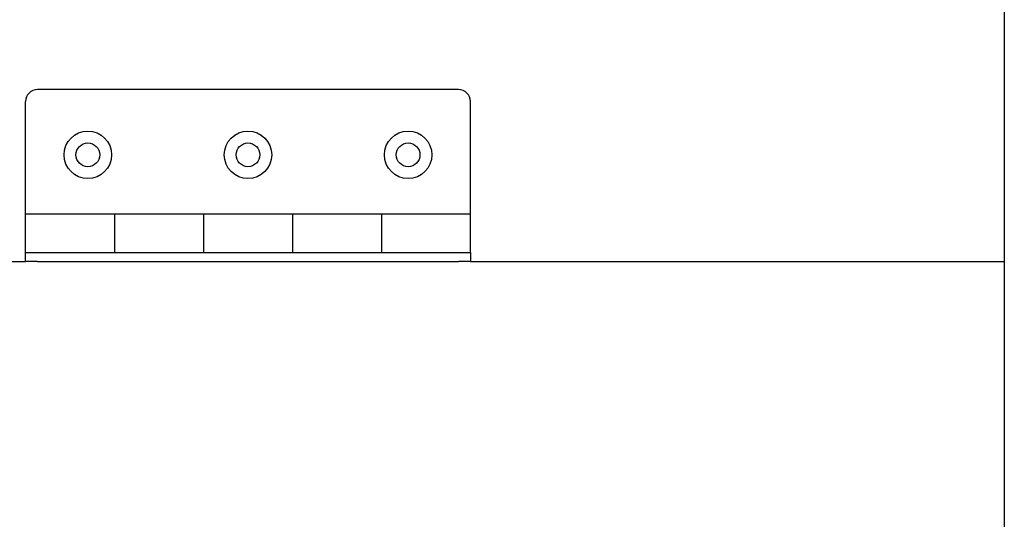
# Model space of a CAD drawing. Extents: x 120 to 4920, y 120 to 3444.
# Drawn here: x 1384 to 1550, y 2726 to 2811 of the extents above; entities that cross this region are included whole.
import ezdxf

# ---------------------------------------------------------------- set-up
doc = ezdxf.new("R2010")
doc.units = 0
doc.layers.add('Ｓ_１_１', color=7, linetype='CONTINUOUS')

msp = doc.modelspace()

# ---------------------------------------------------------------- linework, layer by layer
at = {"layer": 'Ｓ_１_１', "color": 3, "linetype": 'CONTINUOUS'}
for p, q in [((1550, 2873.6), (1550, 2770)), ((1457.979, 2799), (1386.979, 2799)), ((1384.979, 2778), (1384.979, 2797)), ((1459.979, 2778), (1459.979, 2797)), ((1399.979, 2778), (1384.979, 2778)), ((1384.979, 2771.5), (1384.979, 2778)), ((1414.979, 2778), (1399.979, 2778)), ((1399.979, 2778), (1399.979, 2771.5)), ((1429.979, 2778), (1414.979, 2778)), ((1414.979, 2778), (1414.979, 2771.5)), ((1444.979, 2778), (1429.979, 2778)), ((1429.979, 2778), (1429.979, 2771.5)), ((1459.979, 2778), (1444.979, 2778)), ((1444.979, 2778), (1444.979, 2771.5)), ((1459.979, 2771.5), (1459.979, 2778)), ((1384.979, 2770), (1384.979, 2771.5)), ((1384.979, 2771.5), (1386.979, 2771.5)), ((1386.979, 2771.5), (1457.979, 2771.5)), ((1457.979, 2771.5), (1459.979, 2771.5)), ((1459.979, 2771.5), (1459.979, 2770)), ((1015.021, 2770), (1384.979, 2770)), ((1386.979, 2770), (1384.979, 2770)), ((1386.979, 2770), (1457.979, 2770)), ((1459.979, 2770), (1457.979, 2770)), ((1459.979, 2770), (1550, 2770)), ((1550, 2770), (1550, 2160))]:
    msp.add_line(p, q, dxfattribs=at)
for centre, radius in [((1395.479, 2788), 4), ((1422.479, 2788), 4), ((1449.479, 2788), 4), ((1395.479, 2788), 2), ((1422.479, 2788), 2), ((1449.479, 2788), 2)]:
    msp.add_circle(centre, radius, dxfattribs=at)
for centre, start, end in [((1386.979, 2797), 90, 180), ((1457.979, 2797), 0, 90)]:
    msp.add_arc(centre, 2, start, end, dxfattribs=at)

doc.saveas('drawing.dxf')
